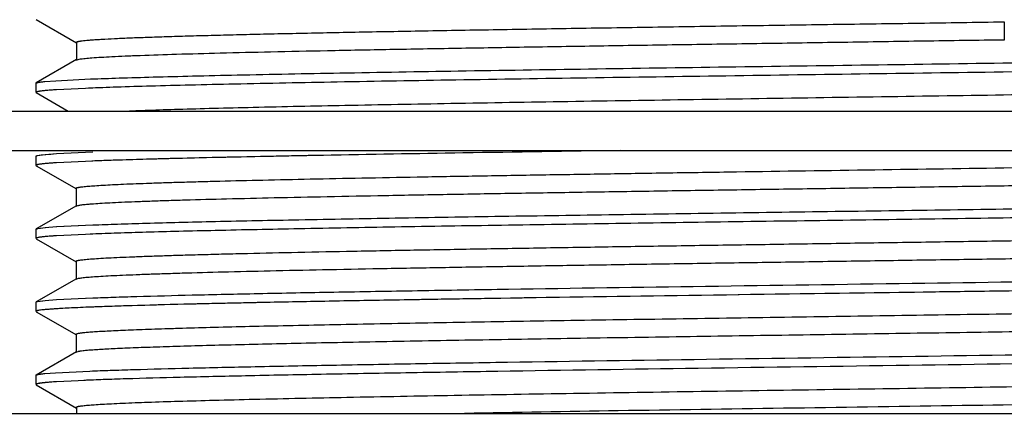
# Model space of a CAD drawing. Units: inches. Extents: x 0 to 11, y 0 to 8.5.
# Drawn here: x 4.5 to 5.2, y 4.7 to 5 of the extents above; entities that cross this region are included whole.
import ezdxf

# ---------------------------------------------------------------- set-up
doc = ezdxf.new("R2010")
doc.units = ezdxf.units.IN
doc.header["$LTSCALE"] = 0.605
doc.header["$MEASUREMENT"] = 0
doc.layers.get('0').update_dxf_attribs({"linetype": 'CONTINUOUS'})

msp = doc.modelspace()

# ---------------------------------------------------------------- linework, layer by layer
at = {"color": 7, "linetype": 'CONTINUOUS'}
for p, q in [((4.49673, 5.04665), (4.5274, 5.02893)), ((4.5274, 5.02927), (4.52723, 5.02948)), ((4.52806, 5.02901), (4.5274, 5.02927)), ((4.52723, 5.02912), (4.52723, 5.01595)), ((4.52745, 5.01621), (4.49672, 4.99846)), ((4.52745, 5.01584), (4.52723, 5.01559)), ((4.53008, 5.01647), (4.52746, 5.01584)), ((4.50324, 4.99954), (4.51158, 5.00019)), ((4.51158, 5.00019), (4.53804, 5.00149)), ((4.51158, 5.00019), (4.53804, 5.00149)), ((4.49653, 4.99825), (4.49672, 4.99847)), ((4.49653, 4.99825), (4.49653, 4.9913)), ((4.49672, 4.99847), (4.49822, 4.9989)), ((4.51219, 4.99328), (4.51055, 4.99317)), ((4.53972, 4.9946), (4.51219, 4.99328)), ((4.4969, 4.99159), (4.49656, 4.99125)), ((4.49674, 4.99109), (4.52107, 4.97703)), ((3.99653, 4.97703), (6.24653, 4.97703)), ((3.99653, 4.94703), (6.24653, 4.94703)), ((4.49653, 4.94269), (4.49653, 4.93574)), ((4.49657, 4.94279), (4.49752, 4.94318)), ((4.49673, 4.94291), (4.49753, 4.94318)), ((4.49752, 4.94318), (4.50352, 4.94401)), ((4.49753, 4.94318), (4.5006, 4.94369)), ((4.5006, 4.94369), (4.50776, 4.94436)), ((4.50352, 4.94401), (4.51221, 4.94467)), ((4.50776, 4.94436), (4.51221, 4.94467)), ((4.51221, 4.94467), (4.53976, 4.94599)), ((4.49653, 4.93574), (4.49653, 4.93572)), ((4.49653, 4.93574), (4.49657, 4.93572)), ((4.49674, 4.93552), (4.49807, 4.93512)), ((4.49675, 4.93552), (4.52726, 4.9179)), ((4.49828, 4.9364), (4.4978, 4.9363)), ((4.53972, 4.93904), (4.51219, 4.93772)), ((4.52726, 4.91815), (4.52712, 4.91835)), ((4.52712, 4.91807), (4.52712, 4.90474)), ((4.52738, 4.90504), (4.49675, 4.88735)), ((4.52738, 4.90472), (4.52712, 4.90446)), ((4.52805, 4.90496), (4.52737, 4.90472)), ((4.49653, 4.88713), (4.49653, 4.88018)), ((4.49793, 4.88772), (4.5038, 4.88847)), ((4.49793, 4.88772), (4.50352, 4.88845)), ((4.50352, 4.88845), (4.51221, 4.88911)), ((4.51221, 4.88911), (4.53976, 4.89043)), ((4.51248, 4.88913), (4.53967, 4.89043)), ((4.49702, 4.88051), (4.49658, 4.88013)), ((4.49676, 4.87996), (4.52717, 4.8624)), ((4.49828, 4.88084), (4.49698, 4.88051)), ((4.51219, 4.88216), (4.51096, 4.88208)), ((4.53972, 4.88348), (4.51219, 4.88216)), ((4.53972, 4.88348), (4.53773, 4.88341)), ((4.52717, 4.86259), (4.52703, 4.86278)), ((4.52703, 4.86256), (4.52703, 4.84911)), ((4.5273, 4.84942), (4.49676, 4.83179)), ((4.5273, 4.84916), (4.52703, 4.84889)), ((4.52816, 4.84944), (4.52729, 4.84916)), ((4.51221, 4.83355), (4.53976, 4.83487)), ((4.53512, 4.83469), (4.53976, 4.83487)), ((4.49653, 4.83157), (4.49653, 4.82462)), ((4.49656, 4.83165), (4.4978, 4.83213)), ((4.4978, 4.83213), (4.50352, 4.83289)), ((4.49781, 4.83213), (4.50171, 4.83271)), ((4.50171, 4.83271), (4.50352, 4.83289)), ((4.50352, 4.83289), (4.51221, 4.83355)), ((4.50946, 4.83337), (4.51221, 4.83355)), ((4.53758, 4.82784), (4.51141, 4.82655)), ((4.49673, 4.8244), (4.52745, 4.80666)), ((4.49673, 4.8244), (4.49781, 4.82405)), ((4.52744, 4.80702), (4.5272, 4.80728)), ((4.52721, 4.80694), (4.52721, 4.79373)), ((4.52736, 4.79391), (4.49671, 4.7762)), ((4.52736, 4.79359), (4.52721, 4.79339)), ((4.52829, 4.79393), (4.52735, 4.79359)), ((4.49653, 4.77601), (4.49671, 4.77622)), ((4.49653, 4.77601), (4.49653, 4.76906)), ((4.4982, 4.77664), (4.50317, 4.77729)), ((4.50317, 4.7773), (4.51143, 4.77794)), ((4.50317, 4.77729), (4.51143, 4.77794)), ((4.51143, 4.77794), (4.53761, 4.77923)), ((4.51143, 4.77794), (4.53761, 4.77923)), ((4.49666, 4.76923), (4.49657, 4.76896)), ((4.49828, 4.76972), (4.49665, 4.76923)), ((4.49712, 4.76944), (4.49666, 4.76923)), ((4.49672, 4.76884), (4.52746, 4.75108)), ((4.51219, 4.77104), (4.50816, 4.77076)), ((4.53972, 4.77236), (4.51219, 4.77104)), ((4.09653, 4.74703), (6.14653, 4.74703)), ((4.52746, 4.75147), (4.52725, 4.75171)), ((4.52725, 4.75134), (4.52725, 4.74703))]:
    msp.add_line(p, q, dxfattribs=at)
at = {"color": 9, "linetype": 'CONTINUOUS'}
msp.add_line((5.23254, 5.04505), (5.23254, 5.03116), dxfattribs=at)
at = {"color": 7, "linetype": 'CONTINUOUS'}
for centre, radius, start, end in [((4.65996, 1.80715), 3.1342, 91.87481, 92.21123), ((4.66286, 1.72427), 3.21713, 91.86053, 92.19356), ((4.57616, 3.75582), 1.07269, 92.55231, 93.24752), ((4.62226, 2.70802), 2.12151, 92.09595, 92.5359)]:
    msp.add_arc(centre, radius, start, end, dxfattribs=at)
for points, knots in [([(4.52724, 5.02948), (4.52724, 5.02953), (4.52728, 5.0296), (4.52736, 5.02967), (4.52751, 5.02976), (4.52776, 5.02987), (4.52814, 5.02998), (4.52864, 5.0301), (4.52924, 5.03022), (4.52994, 5.03034), (4.5311, 5.03051), (4.53283, 5.03072), (4.53522, 5.03096), (4.53805, 5.0312), (4.54131, 5.03144), (4.545, 5.03168), (4.55079, 5.03202), (4.55913, 5.03244), (4.57043, 5.03292), (4.58346, 5.0334), (4.59818, 5.03389), (4.61453, 5.03437), (4.63242, 5.03485), (4.6518, 5.03534), (4.67258, 5.03582), (4.69469, 5.03631), (4.71807, 5.03679), (4.75153, 5.03745), (4.79599, 5.03827), (4.85216, 5.03924), (4.91162, 5.0402), (4.97368, 5.04117), (5.03755, 5.04216), (5.10245, 5.04311), (5.16757, 5.04401), (5.21095, 5.04467), (5.23254, 5.04505)], [0, 0, 0, 0, 0.000189, 0.000318, 0.000479, 0.000902, 0.00147, 0.002186, 0.003053, 0.004071, 0.005241, 0.008038, 0.011446, 0.015466, 0.020097, 0.025342, 0.031202, 0.044769, 0.060804, 0.079307, 0.100208, 0.123408, 0.148807, 0.176305, 0.205798, 0.237179, 0.270339, 0.305173, 0.379473, 0.45935, 0.543977, 0.63229, 0.723183, 0.81554, 0.908217, 1, 1, 1, 1]), ([(5.23254, 5.03116), (5.21218, 5.0309), (5.17125, 5.0303), (5.10981, 5.02933), (5.04847, 5.02839), (4.98792, 5.0275), (4.92883, 5.02659), (4.87186, 5.02567), (4.81762, 5.02476), (4.76667, 5.02385), (4.71947, 5.02294), (4.6765, 5.02203), (4.63823, 5.02113), (4.60517, 5.02023), (4.58109, 5.01944), (4.56478, 5.0188), (4.55484, 5.01834), (4.54646, 5.01789), (4.53963, 5.01744), (4.5349, 5.01705), (4.53189, 5.01672), (4.53064, 5.01656), (4.53008, 5.01647)], [0, 0, 0, 0, 0.086942, 0.174743, 0.262374, 0.348868, 0.433282, 0.51468, 0.592134, 0.664868, 0.732264, 0.793674, 0.848385, 0.895685, 0.934884, 0.951241, 0.965389, 0.977333, 0.987078, 0.994632, 0.997589, 1, 1, 1, 1]), ([(5.23843, 5.00685), (5.20222, 5.00633), (5.12973, 5.0053), (5.02197, 5.00378), (4.91724, 5.00226), (4.81875, 5.00074), (4.72949, 4.99923), (4.66216, 4.99792), (4.61494, 4.99685), (4.58514, 4.99608), (4.55944, 4.99532), (4.5437, 4.99477), (4.53655, 4.99448)], [0, 0, 0, 0, 0.154741, 0.309846, 0.460567, 0.602332, 0.730822, 0.842039, 0.890124, 0.932699, 0.969429, 1, 1, 1, 1]), ([(4.53804, 5.00149), (4.54526, 5.00177), (4.56112, 5.00232), (4.58698, 5.00308), (4.61688, 5.00384), (4.66415, 5.00491), (4.73141, 5.00621), (4.82046, 5.00772), (4.91859, 5.00923), (5.02286, 5.01074), (5.13011, 5.01226), (5.20225, 5.01328), (5.23827, 5.0138)], [0, 0, 0, 0, 0.030957, 0.067989, 0.110802, 0.159082, 0.270535, 0.398985, 0.540558, 0.690946, 0.845693, 1, 1, 1, 1]), ([(4.49653, 4.99825), (4.49653, 4.99831), (4.49662, 4.99841), (4.49678, 4.9985), (4.49697, 4.99858), (4.4972, 4.99866), (4.49762, 4.99877), (4.49828, 4.99891), (4.49922, 4.99907), (4.5009, 4.9993), (4.50226, 4.99945), (4.50324, 4.99954)], [0, 0, 0, 0, 0.027883, 0.050197, 0.079252, 0.115378, 0.158741, 0.267494, 0.405901, 0.5741, 1, 1, 1, 1]), ([(4.56293, 4.97703), (4.56925, 4.97731), (4.58319, 4.97784), (4.60603, 4.97858), (4.6326, 4.97931), (4.67481, 4.98034), (4.73494, 4.9816), (4.8147, 4.98305), (4.90306, 4.98452), (4.99762, 4.98598), (5.09575, 4.98745), (5.19461, 4.98891), (5.29144, 4.99037), (5.38344, 4.99184), (5.45586, 4.99309), (5.50939, 4.99411), (5.54561, 4.99484), (5.57889, 4.99558), (5.60904, 4.99632), (5.63582, 4.99705), (5.65899, 4.99778), (5.67593, 4.99842), (5.68748, 4.99894), (5.6946, 4.99931), (5.70067, 4.99967), (5.70571, 5.00004), (5.7097, 5.0004), (5.71201, 5.00067), (5.71298, 5.00082)], [0, 0, 0, 0, 0.016502, 0.036394, 0.05958, 0.085837, 0.146486, 0.216419, 0.293885, 0.376935, 0.463072, 0.549807, 0.634791, 0.715608, 0.789762, 0.823675, 0.855227, 0.884234, 0.91051, 0.933866, 0.954093, 0.970963, 0.978068, 0.984263, 0.989552, 0.993935, 0.997417, 1, 1, 1, 1]), ([(4.51055, 4.99317), (4.50879, 4.99305), (4.50631, 4.99287), (4.50322, 4.99259), (4.50135, 4.9924), (4.4998, 4.99221), (4.49855, 4.99201), (4.49771, 4.99184), (4.4972, 4.9917), (4.49699, 4.99163), (4.4969, 4.99159)], [0, 0, 0, 0, 0.383542, 0.541929, 0.678019, 0.791799, 0.883289, 0.952579, 0.978986, 1, 1, 1, 1]), ([(4.51219, 4.99328), (4.5106, 4.99318), (4.50771, 4.99298), (4.5038, 4.99266), (4.50108, 4.99238), (4.49934, 4.99214), (4.49861, 4.99202), (4.49828, 4.99196)], [0, 0, 0, 0, 0.341966, 0.622706, 0.842059, 0.928699, 1, 1, 1, 1]), ([(4.94068, 4.94703), (4.90079, 4.94644), (4.82532, 4.94529), (4.73419, 4.94375), (4.66891, 4.94248), (4.62695, 4.94157), (4.59033, 4.94067), (4.56775, 4.94001), (4.55742, 4.93967)], [0, 0, 0, 0, 0.312206, 0.590654, 0.713319, 0.823194, 0.919098, 1, 1, 1, 1]), ([(4.94067, 4.94703), (4.90095, 4.94644), (4.82578, 4.9453), (4.73498, 4.94376), (4.66988, 4.9425), (4.62797, 4.9416), (4.59135, 4.9407), (4.56876, 4.94004), (4.55841, 4.93971)], [0, 0, 0, 0, 0.311706, 0.589874, 0.712592, 0.822619, 0.918754, 1, 1, 1, 1]), ([(4.52711, 4.91835), (4.52711, 4.91843), (4.52725, 4.91855), (4.52745, 4.91865), (4.52771, 4.91875), (4.52803, 4.91885), (4.52843, 4.91894), (4.52889, 4.91904), (4.52965, 4.91918), (4.53077, 4.91934), (4.53304, 4.91962), (4.53658, 4.91996), (4.54165, 4.92034), (4.54784, 4.92073), (4.55514, 4.92111), (4.56354, 4.9215), (4.57304, 4.92189), (4.58363, 4.92228), (4.59531, 4.92267), (4.60806, 4.92306), (4.62187, 4.92345), (4.64226, 4.92399), (4.67005, 4.92466), (4.70599, 4.92543), (4.74513, 4.92621), (4.78715, 4.92699), (4.83174, 4.92777), (4.87859, 4.92855), (4.92738, 4.92933), (4.97774, 4.93011), (5.04681, 4.93116), (5.13391, 4.93245), (5.23749, 4.93399), (5.33745, 4.93553), (5.43056, 4.93707), (5.5025, 4.93839), (5.55444, 4.93947), (5.58856, 4.94025), (5.61912, 4.94102), (5.64585, 4.94179), (5.66847, 4.94256), (5.68214, 4.94313), (5.68824, 4.94343)], [0, 0, 0, 0, 0.000211, 0.000388, 0.000621, 0.000911, 0.00126, 0.001669, 0.002136, 0.003251, 0.004605, 0.008033, 0.012418, 0.017759, 0.02405, 0.03129, 0.039474, 0.048599, 0.05866, 0.069652, 0.081552, 0.094322, 0.122325, 0.153363, 0.187153, 0.223421, 0.261898, 0.302325, 0.344442, 0.387919, 0.432385, 0.522826, 0.6129, 0.699912, 0.781, 0.853407, 0.885721, 0.915167, 0.941553, 0.964659, 0.984222, 1, 1, 1, 1]), ([(4.4978, 4.9363), (4.49761, 4.93626), (4.49735, 4.9362), (4.49704, 4.9361), (4.49686, 4.93603), (4.49672, 4.93596), (4.4966, 4.93588), (4.49653, 4.93579), (4.49653, 4.93574)], [0, 0, 0, 0, 0.399614, 0.559617, 0.69359, 0.802302, 0.88724, 1, 1, 1, 1]), ([(4.49783, 4.9363), (4.49764, 4.93626), (4.49738, 4.9362), (4.49707, 4.93609), (4.49689, 4.93603), (4.49675, 4.93595), (4.49663, 4.93588), (4.49656, 4.93579), (4.49656, 4.93574)], [0, 0, 0, 0, 0.400004, 0.560042, 0.693958, 0.802544, 0.887319, 1, 1, 1, 1]), ([(4.51195, 4.93771), (4.51029, 4.9376), (4.50728, 4.93739), (4.50326, 4.93705), (4.50052, 4.93675), (4.49882, 4.9365), (4.49813, 4.93637), (4.49783, 4.9363)], [0, 0, 0, 0, 0.352263, 0.636398, 0.85228, 0.934639, 1, 1, 1, 1]), ([(4.51219, 4.93772), (4.5106, 4.93762), (4.50771, 4.93742), (4.5038, 4.9371), (4.50108, 4.93682), (4.49934, 4.93658), (4.49861, 4.93646), (4.49828, 4.9364)], [0, 0, 0, 0, 0.341966, 0.622706, 0.842059, 0.928699, 1, 1, 1, 1]), ([(5.71592, 4.93224), (5.71592, 4.93215), (5.71576, 4.93202), (5.71552, 4.93191), (5.71522, 4.9318), (5.71484, 4.9317), (5.71437, 4.93159), (5.71382, 4.93149), (5.71291, 4.93134), (5.71155, 4.93116), (5.70966, 4.93094), (5.70743, 4.93073), (5.70375, 4.93043), (5.69828, 4.93007), (5.6907, 4.92965), (5.68176, 4.92923), (5.67149, 4.9288), (5.65991, 4.92838), (5.64707, 4.92796), (5.63301, 4.92753), (5.61777, 4.92711), (5.60142, 4.92668), (5.57749, 4.9261), (5.54506, 4.92538), (5.50331, 4.92453), (5.458, 4.92369), (5.40951, 4.92284), (5.35826, 4.92199), (5.30478, 4.92114), (5.24961, 4.92029), (5.19328, 4.91945), (5.1363, 4.9186), (5.07918, 4.91775), (5.02244, 4.9169), (4.96662, 4.91605), (4.91228, 4.9152), (4.85993, 4.91435), (4.81002, 4.91351), (4.76297, 4.91266), (4.71917, 4.91181), (4.67903, 4.91097), (4.64297, 4.91013), (4.61566, 4.9094), (4.59619, 4.90881), (4.58346, 4.90839), (4.57201, 4.90796), (4.56186, 4.90754), (4.55301, 4.90712), (4.54547, 4.9067), (4.54001, 4.90633), (4.53629, 4.90604), (4.534, 4.90582), (4.53204, 4.90561), (4.53041, 4.90541), (4.52912, 4.9052), (4.52836, 4.90504), (4.52805, 4.90496)], [0, 0, 0, 0, 0.000227, 0.000425, 0.000689, 0.001022, 0.001425, 0.001899, 0.002444, 0.003752, 0.00535, 0.007242, 0.009427, 0.014668, 0.021062, 0.028594, 0.037251, 0.047012, 0.057839, 0.069692, 0.082527, 0.096305, 0.110989, 0.142952, 0.178179, 0.216404, 0.257328, 0.300607, 0.345775, 0.392345, 0.439881, 0.487973, 0.536192, 0.58409, 0.631213, 0.677095, 0.721278, 0.763383, 0.803089, 0.840062, 0.873962, 0.904436, 0.93111, 0.942904, 0.953623, 0.96326, 0.971809, 0.979264, 0.985622, 0.990878, 0.993091, 0.995027, 0.996685, 0.998067, 0.999171, 1, 1, 1, 1]), ([(4.53976, 4.89043), (4.54599, 4.89068), (4.5595, 4.89115), (4.5813, 4.8918), (4.60613, 4.89245), (4.64485, 4.89337), (4.69963, 4.89449), (4.77212, 4.89579), (4.85242, 4.8971), (4.93873, 4.8984), (5.02913, 4.89971), (5.12158, 4.90102), (5.21404, 4.90233), (5.30443, 4.90363), (5.39073, 4.90494), (5.47103, 4.90624), (5.54351, 4.90754), (5.59828, 4.90866), (5.63699, 4.90958), (5.66181, 4.91023), (5.68361, 4.91089), (5.69711, 4.91136), (5.70334, 4.9116)], [0, 0, 0, 0, 0.016071, 0.034851, 0.056228, 0.080084, 0.134697, 0.197465, 0.266989, 0.341718, 0.41998, 0.500029, 0.580077, 0.658336, 0.73306, 0.802577, 0.865336, 0.91994, 0.94379, 0.965162, 0.983936, 1, 1, 1, 1]), ([(5.7033, 4.90465), (5.69707, 4.90441), (5.68356, 4.90394), (5.66176, 4.90328), (5.63693, 4.90263), (5.59821, 4.90171), (5.54343, 4.90059), (5.47094, 4.89929), (5.39064, 4.89799), (5.30433, 4.89668), (5.21393, 4.89538), (5.12148, 4.89407), (5.02902, 4.89276), (4.93863, 4.89145), (4.85233, 4.89015), (4.77203, 4.88884), (4.69955, 4.88754), (4.64478, 4.88642), (4.60607, 4.8855), (4.58125, 4.88485), (4.55945, 4.8842), (4.54595, 4.88373), (4.53972, 4.88348)], [0, 0, 0, 0, 0.016071, 0.034851, 0.056228, 0.080084, 0.134698, 0.197466, 0.266989, 0.341718, 0.41998, 0.500029, 0.580077, 0.658336, 0.73306, 0.802577, 0.865336, 0.91994, 0.94379, 0.965162, 0.983936, 1, 1, 1, 1]), ([(4.49653, 4.88715), (4.49655, 4.88721), (4.49663, 4.88729), (4.49677, 4.88737), (4.497, 4.88748), (4.49739, 4.8876), (4.49773, 4.88767), (4.49793, 4.88772)], [0, 0, 0, 0, 0.116588, 0.20432, 0.314859, 0.607959, 1, 1, 1, 1]), ([(4.52703, 4.86278), (4.52702, 4.86287), (4.52719, 4.86301), (4.52743, 4.86312), (4.52774, 4.86322), (4.52812, 4.86333), (4.5286, 4.86343), (4.52916, 4.86354), (4.53007, 4.86369), (4.53142, 4.86387), (4.5333, 4.86409), (4.53552, 4.8643), (4.53913, 4.8646), (4.54448, 4.86497), (4.5519, 4.86539), (4.56062, 4.86581), (4.57067, 4.86624), (4.58202, 4.86666), (4.59466, 4.86709), (4.60858, 4.86752), (4.62373, 4.86795), (4.64009, 4.86837), (4.66417, 4.86896), (4.69691, 4.86969), (4.73909, 4.87054), (4.7848, 4.87139), (4.83359, 4.87224), (4.88506, 4.87309), (4.93876, 4.87395), (4.99422, 4.8748), (5.05091, 4.87566), (5.10827, 4.87651), (5.16575, 4.87737), (5.2228, 4.87822), (5.27893, 4.87907), (5.33362, 4.87992), (5.3863, 4.88078), (5.43646, 4.88163), (5.48358, 4.88249), (5.52723, 4.88334), (5.56707, 4.88419), (5.59774, 4.88492), (5.62014, 4.8855), (5.63526, 4.88593), (5.6492, 4.88636), (5.6619, 4.88678), (5.67334, 4.88721), (5.68347, 4.88763), (5.69226, 4.88806), (5.69967, 4.88848), (5.70497, 4.88885), (5.70849, 4.88915), (5.7106, 4.88936), (5.71235, 4.88957), (5.71375, 4.88978), (5.7147, 4.88997), (5.71527, 4.89012), (5.7155, 4.8902), (5.7156, 4.89024)], [0, 0, 0, 0, 0.00023, 0.000432, 0.000701, 0.001038, 0.001446, 0.001924, 0.002472, 0.00378, 0.005371, 0.007242, 0.009392, 0.014527, 0.02077, 0.028118, 0.03657, 0.046124, 0.056773, 0.068491, 0.081248, 0.095014, 0.109759, 0.142019, 0.177632, 0.216189, 0.257333, 0.300738, 0.34604, 0.392824, 0.44066, 0.489064, 0.537546, 0.585664, 0.633012, 0.679159, 0.723626, 0.76594, 0.805695, 0.842511, 0.876091, 0.90621, 0.9199, 0.93263, 0.944365, 0.955068, 0.964703, 0.973239, 0.980646, 0.986897, 0.991962, 0.994043, 0.995824, 0.997306, 0.998493, 0.999389, 0.99973, 1, 1, 1, 1]), ([(4.51096, 4.88208), (4.50919, 4.88196), (4.50668, 4.88178), (4.50355, 4.88151), (4.50165, 4.88131), (4.50006, 4.88112), (4.49877, 4.88093), (4.49779, 4.88074), (4.49724, 4.8806), (4.49702, 4.88051)], [0, 0, 0, 0, 0.378907, 0.536086, 0.671742, 0.785885, 0.878553, 0.949841, 1, 1, 1, 1]), ([(4.51219, 4.88216), (4.5106, 4.88206), (4.50771, 4.88186), (4.5038, 4.88154), (4.50108, 4.88126), (4.49934, 4.88102), (4.49861, 4.8809), (4.49828, 4.88084)], [0, 0, 0, 0, 0.341966, 0.622706, 0.842059, 0.928699, 1, 1, 1, 1]), ([(5.71599, 4.87667), (5.71599, 4.87659), (5.71583, 4.87645), (5.7156, 4.87634), (5.71529, 4.87624), (5.71491, 4.87613), (5.71444, 4.87603), (5.71389, 4.87592), (5.71298, 4.87577), (5.71162, 4.87559), (5.70973, 4.87538), (5.70748, 4.87517), (5.70379, 4.87487), (5.69829, 4.8745), (5.69067, 4.87409), (5.6817, 4.87367), (5.67141, 4.87324), (5.65985, 4.87282), (5.64704, 4.8724), (5.63304, 4.87198), (5.61787, 4.87155), (5.60159, 4.87113), (5.57775, 4.87055), (5.54544, 4.86983), (5.5038, 4.86898), (5.45858, 4.86814), (5.41018, 4.86729), (5.35905, 4.86644), (5.3057, 4.8656), (5.25066, 4.86475), (5.19446, 4.8639), (5.1376, 4.86306), (5.08058, 4.86221), (5.02393, 4.86136), (4.9682, 4.86052), (4.91394, 4.85967), (4.86162, 4.85882), (4.8117, 4.85797), (4.76459, 4.85713), (4.72071, 4.85629), (4.68048, 4.85545), (4.64435, 4.8546), (4.61699, 4.85388), (4.59745, 4.85329), (4.58464, 4.85287), (4.5731, 4.85244), (4.56284, 4.85202), (4.55388, 4.8516), (4.5462, 4.85118), (4.53983, 4.85076), (4.53534, 4.8504), (4.5324, 4.8501), (4.53068, 4.84989), (4.52931, 4.84968), (4.5285, 4.84953), (4.52816, 4.84944)], [0, 0, 0, 0, 0.000227, 0.000425, 0.000689, 0.001023, 0.001426, 0.001901, 0.002447, 0.003757, 0.005358, 0.007255, 0.009448, 0.01472, 0.021153, 0.028718, 0.037388, 0.047136, 0.05793, 0.069733, 0.082511, 0.096229, 0.11085, 0.142692, 0.177818, 0.215985, 0.256844, 0.300019, 0.345076, 0.391541, 0.438965, 0.48695, 0.53509, 0.582922, 0.629964, 0.675769, 0.719927, 0.762046, 0.801796, 0.838855, 0.872849, 0.903373, 0.930081, 0.941924, 0.952719, 0.962441, 0.971079, 0.978631, 0.985096, 0.990471, 0.994753, 0.996481, 0.997932, 0.999105, 1, 1, 1, 1]), ([(4.53976, 4.83487), (4.54494, 4.83508), (4.55607, 4.83547), (4.58123, 4.83625), (4.61793, 4.8372), (4.66782, 4.8383), (4.72494, 4.8394), (4.78836, 4.8405), (4.88255, 4.84201), (5.00784, 4.84385), (5.16159, 4.84602), (5.3128, 4.84818), (5.43284, 4.85003), (5.52043, 4.85156), (5.56066, 4.85234), (5.57972, 4.85273)], [0, 0, 0, 0, 0.014969, 0.03211, 0.072606, 0.120845, 0.176058, 0.237373, 0.303807, 0.447756, 0.598783, 0.747316, 0.883941, 0.945039, 1, 1, 1, 1]), ([(5.55243, 4.84523), (5.53283, 4.84485), (5.49176, 4.8441), (5.40348, 4.84262), (5.28424, 4.84081), (5.13563, 4.83871), (4.98616, 4.8366), (4.86517, 4.8348), (4.77469, 4.83332), (4.71402, 4.83225), (4.65949, 4.83118), (4.61194, 4.83011), (4.57701, 4.82918), (4.55308, 4.82842), (4.54251, 4.82804), (4.53758, 4.82784)], [0, 0, 0, 0, 0.057936, 0.121395, 0.260975, 0.410404, 0.560685, 0.702781, 0.768053, 0.828146, 0.882146, 0.929244, 0.968727, 0.985424, 1, 1, 1, 1]), ([(5.5524, 4.84523), (5.53313, 4.84486), (5.49275, 4.84412), (5.406, 4.84266), (5.28883, 4.84088), (5.14265, 4.8388), (4.99522, 4.83673), (4.8755, 4.83496), (4.78556, 4.8335), (4.72483, 4.83244), (4.66991, 4.83139), (4.62158, 4.83034), (4.58057, 4.82929), (4.55575, 4.82852), (4.54467, 4.82811)], [0, 0, 0, 0, 0.057389, 0.12019, 0.25825, 0.406191, 0.555365, 0.697111, 0.762568, 0.823117, 0.87789, 0.926091, 0.966991, 1, 1, 1, 1]), ([(4.5272, 4.80728), (4.5272, 4.80734), (4.52729, 4.80744), (4.52744, 4.80753), (4.52771, 4.80766), (4.52818, 4.8078), (4.52874, 4.80792), (4.52929, 4.80803), (4.52997, 4.80814), (4.53096, 4.80829), (4.53231, 4.80845), (4.53451, 4.80868), (4.53779, 4.80897), (4.54236, 4.8093), (4.54775, 4.80963), (4.55397, 4.80995), (4.56102, 4.81029), (4.56889, 4.81062), (4.57757, 4.81095), (4.58703, 4.81128), (4.59725, 4.81161), (4.61235, 4.81206), (4.63294, 4.81263), (4.65964, 4.81328), (4.68887, 4.81394), (4.72047, 4.8146), (4.75431, 4.81527), (4.79023, 4.81593), (4.82807, 4.81659), (4.86761, 4.81725), (4.92304, 4.81815), (4.99472, 4.81925), (5.08243, 4.82057), (5.17101, 4.82188), (5.25847, 4.82319), (5.32975, 4.8243), (5.38469, 4.82521), (5.42379, 4.82588), (5.4612, 4.82653), (5.49674, 4.82715), (5.5302, 4.82779), (5.55178, 4.82827), (5.56219, 4.82853)], [0, 0, 0, 0, 0.000187, 0.000334, 0.000524, 0.001043, 0.001754, 0.002184, 0.002662, 0.003769, 0.005075, 0.006581, 0.010198, 0.014617, 0.019838, 0.025857, 0.032672, 0.04028, 0.048671, 0.057824, 0.067713, 0.078316, 0.10157, 0.127409, 0.155688, 0.186268, 0.219006, 0.253752, 0.290353, 0.328631, 0.368334, 0.450978, 0.53632, 0.622499, 0.707644, 0.789755, 0.829031, 0.866853, 0.903048, 0.937439, 0.969825, 1, 1, 1, 1]), ([(4.51539, 4.82679), (4.51405, 4.82672), (4.51152, 4.82656), (4.50797, 4.82632), (4.5049, 4.82607), (4.50232, 4.82583), (4.50022, 4.82559), (4.49877, 4.82537), (4.49786, 4.8252), (4.49736, 4.82507), (4.49698, 4.82495), (4.49677, 4.82486), (4.49669, 4.82481)], [0, 0, 0, 0, 0.214172, 0.40303, 0.566403, 0.704175, 0.816312, 0.902826, 0.93651, 0.963857, 0.984953, 1, 1, 1, 1]), ([(5.56219, 4.81464), (5.55206, 4.81445), (5.53106, 4.81403), (5.49853, 4.81337), (5.46403, 4.81268), (5.42773, 4.81202), (5.3898, 4.81138), (5.33651, 4.81052), (5.26733, 4.80944), (5.18231, 4.80815), (5.09599, 4.80688), (5.01021, 4.8056), (4.92677, 4.80432), (4.84754, 4.80304), (4.78496, 4.80195), (4.73832, 4.80107), (4.7063, 4.80042), (4.67647, 4.79978), (4.64895, 4.79914), (4.6239, 4.7985), (4.60145, 4.79786), (4.58179, 4.79722), (4.56721, 4.79667), (4.55707, 4.79621), (4.55063, 4.79589), (4.54497, 4.79557), (4.54011, 4.79525), (4.53603, 4.79493), (4.53274, 4.79462), (4.5305, 4.79434), (4.5291, 4.79411), (4.52854, 4.79399), (4.52829, 4.79393)], [0, 0, 0, 0, 0.029411, 0.06093, 0.094364, 0.129527, 0.166252, 0.204382, 0.284133, 0.366969, 0.451024, 0.534553, 0.615837, 0.693085, 0.764415, 0.797401, 0.828411, 0.857309, 0.883964, 0.908248, 0.930017, 0.949101, 0.965324, 0.972315, 0.978552, 0.984031, 0.98875, 0.992707, 0.995899, 0.998327, 0.999257, 1, 1, 1, 1]), ([(4.53761, 4.77923), (4.54274, 4.77943), (4.55378, 4.77983), (4.57882, 4.78062), (4.61552, 4.78158), (4.66557, 4.78269), (4.72303, 4.7838), (4.78696, 4.78492), (4.88207, 4.78645), (5.00868, 4.78831), (5.16402, 4.79049), (5.29351, 4.79234), (5.39318, 4.79386), (5.46211, 4.79498), (5.52551, 4.79609), (5.5658, 4.79688), (5.58484, 4.79728)], [0, 0, 0, 0, 0.014704, 0.031619, 0.071781, 0.119839, 0.175005, 0.236392, 0.302995, 0.447467, 0.599066, 0.747984, 0.818393, 0.884568, 0.94546, 1, 1, 1, 1]), ([(5.58522, 4.79034), (5.56597, 4.78993), (5.52523, 4.78914), (5.4611, 4.78801), (5.39133, 4.78688), (5.29043, 4.78535), (5.15945, 4.78348), (5.00257, 4.78127), (4.87499, 4.77939), (4.77946, 4.77784), (4.71557, 4.77672), (4.65841, 4.77559), (4.60893, 4.77448), (4.5729, 4.77351), (4.54854, 4.7727), (4.5379, 4.7723), (4.53298, 4.77209)], [0, 0, 0, 0, 0.054882, 0.116163, 0.182841, 0.253807, 0.403814, 0.556244, 0.701045, 0.767535, 0.828594, 0.883218, 0.930503, 0.969652, 0.985963, 1, 1, 1, 1]), ([(4.49653, 4.77601), (4.49653, 4.77607), (4.49662, 4.77617), (4.49678, 4.77626), (4.49696, 4.77634), (4.4972, 4.77642), (4.49761, 4.77653), (4.49826, 4.77667), (4.4992, 4.77683), (4.50086, 4.77706), (4.50221, 4.7772), (4.50317, 4.7773)], [0, 0, 0, 0, 0.027977, 0.050316, 0.079385, 0.115519, 0.158886, 0.267632, 0.406019, 0.574187, 1, 1, 1, 1]), ([(4.56223, 4.75477), (4.56867, 4.75505), (4.58286, 4.75559), (4.60608, 4.75633), (4.63303, 4.75707), (4.67571, 4.75812), (4.73658, 4.75939), (4.81748, 4.76087), (4.90722, 4.76235), (5.00323, 4.76383), (5.10268, 4.76531), (5.20264, 4.76679), (5.30024, 4.76827), (5.37878, 4.76953), (5.43828, 4.77055), (5.47966, 4.7713), (5.51851, 4.77205), (5.55456, 4.77279), (5.58754, 4.77354), (5.61717, 4.77428), (5.64318, 4.77502), (5.66248, 4.77567), (5.67594, 4.77619), (5.68448, 4.77657), (5.69199, 4.77694), (5.69845, 4.77731), (5.70388, 4.77768), (5.70827, 4.77805), (5.71128, 4.77837), (5.71316, 4.77864), (5.71393, 4.77877), (5.71428, 4.77885)], [0, 0, 0, 0, 0.01677, 0.036986, 0.06046, 0.086961, 0.148145, 0.218952, 0.297598, 0.381805, 0.468921, 0.55651, 0.642084, 0.723021, 0.761004, 0.796992, 0.830779, 0.862151, 0.890863, 0.91666, 0.939309, 0.958606, 0.966936, 0.97436, 0.98088, 0.986497, 0.991215, 0.995035, 0.997963, 0.999093, 1, 1, 1, 1]), ([(4.50816, 4.77076), (4.5068, 4.77066), (4.50438, 4.77047), (4.50154, 4.77019), (4.4997, 4.76995), (4.49865, 4.76979), (4.49781, 4.76963), (4.49733, 4.76951), (4.49712, 4.76944)], [0, 0, 0, 0, 0.365837, 0.654457, 0.769763, 0.865737, 0.942432, 1, 1, 1, 1]), ([(4.51219, 4.77104), (4.5106, 4.77094), (4.50771, 4.77074), (4.5038, 4.77042), (4.50108, 4.77014), (4.49934, 4.7699), (4.49861, 4.76978), (4.49828, 4.76972)], [0, 0, 0, 0, 0.341966, 0.622706, 0.842059, 0.928699, 1, 1, 1, 1]), ([(5.67573, 4.7623), (5.66691, 4.76194), (5.64716, 4.76125), (5.61456, 4.76031), (5.57618, 4.75938), (5.53256, 4.75843), (5.48427, 4.75749), (5.41208, 4.75619), (5.31444, 4.75459), (5.19164, 4.75273), (5.06551, 4.75087), (4.94199, 4.74901), (4.86116, 4.74771), (4.82218, 4.74703)], [0, 0, 0, 0, 0.031028, 0.069414, 0.114607, 0.165944, 0.22273, 0.284353, 0.419672, 0.565899, 0.715918, 0.862972, 1, 1, 1, 1]), ([(4.52726, 4.75171), (4.52725, 4.75179), (4.52738, 4.7519), (4.52757, 4.75201), (4.52781, 4.7521), (4.52812, 4.75219), (4.52849, 4.75229), (4.52893, 4.75238), (4.52965, 4.75252), (4.53072, 4.75268), (4.53289, 4.75296), (4.53629, 4.75328), (4.5412, 4.75366), (4.54722, 4.75404), (4.55436, 4.75441), (4.55948, 4.75465), (4.56223, 4.75477)], [0, 0, 0, 0, 0.006621, 0.01211, 0.019327, 0.028349, 0.039216, 0.051953, 0.066577, 0.101531, 0.144152, 0.252587, 0.39221, 0.563289, 0.766013, 1, 1, 1, 1])]:
    msp.add_open_spline(points, degree=3, knots=knots, dxfattribs=at)

doc.saveas('drawing.dxf')
